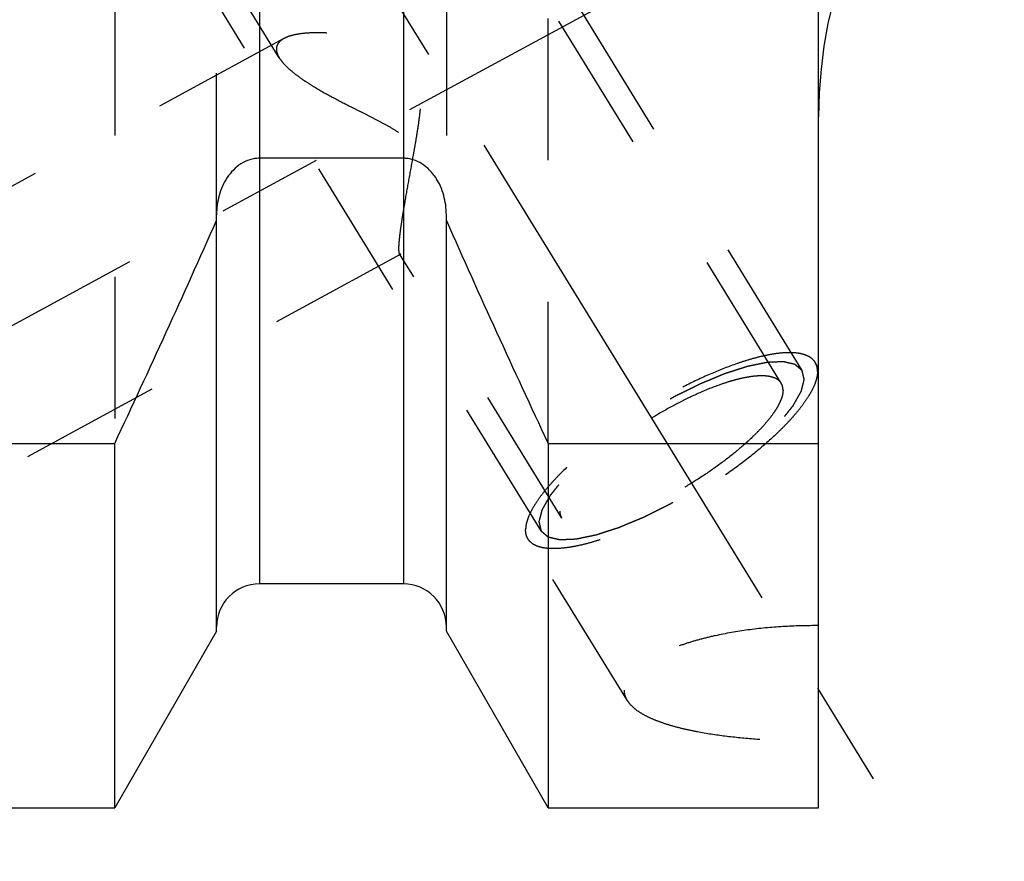
# Model space of a CAD drawing. Units: millimetres. Extents: x 0 to 420, y 0 to 297.
# Drawn here: x 139 to 155, y 121 to 135 of the extents above; entities that cross this region are included whole.
import ezdxf

# ---------------------------------------------------------------- set-up
doc = ezdxf.new("R2010")
doc.units = ezdxf.units.MM
doc.header["$LTSCALE"] = 23.1
doc.linetypes.add('CENTER', pattern=[0.6, 0.375, -0.075, 0.075, -0.075])
doc.linetypes.add('HIDDEN', pattern=[0.2, 0.1, -0.1])
for name, color, linetype in [('30596509_AXIS', 7, 'CONTINUOUS'), ('30596509_CL', 7, 'CONTINUOUS'), ('30596509_HL', 7, 'CONTINUOUS')]:
    doc.layers.add(name, color=color, linetype=linetype)

msp = doc.modelspace()

# ---------------------------------------------------------------- linework, layer by layer
at = {"layer": '30596509_AXIS', "color": 3, "linetype": 'CENTER'}
for p, q in [((132.0395, 156.7511), (153.7269, 121.4528)), ((133.1611, 127.102), (149.7456, 136.0996))]:
    msp.add_line(p, q, dxfattribs=at)
at = {"layer": '30596509_CL', "color": 7, "linetype": 'CONTINUOUS'}
for p, q in [((152.0124, 122.327), (152.0124, 185.877)), ((145.2374, 132.9179), (142.8874, 132.9179)), ((142.1874, 125.2044), (142.1874, 131.997)), ((145.9374, 125.2044), (145.9374, 131.997)), ((136.1624, 128.2679), (140.5261, 128.2679)), ((140.5261, 122.327), (140.5261, 128.2679)), ((147.5987, 128.2679), (147.5987, 122.327)), ((147.5987, 128.2679), (152.0124, 128.2679)), ((145.2374, 125.977), (142.8874, 125.977)), ((142.1874, 125.2044), (140.5261, 122.327)), ((147.5987, 122.327), (145.9374, 125.2044)), ((136.1624, 122.327), (140.5261, 122.327)), ((147.5987, 122.327), (152.0124, 122.327))]:
    msp.add_line(p, q, dxfattribs=at)
at = {"layer": '30596509_CL', "color": 9, "linetype": 'CONTINUOUS'}
for p, q in [((142.8874, 146.052), (142.8874, 125.977)), ((145.2374, 146.052), (145.2374, 125.977))]:
    msp.add_line(p, q, dxfattribs=at)
at = {"layer": '30596509_CL', "color": 7, "linetype": 'CONTINUOUS'}
for centre, radius, start, end in [((159.5124, 133.602), 7.5, 90, 180), ((-28.3757, 207.6665), 186.6333, 334.822369, 336.049211), ((316.5005, 207.6665), 186.6333, 203.950789, 205.177631), ((142.8874, 125.277), 0.7, 90, 180), ((145.2374, 125.277), 0.7, 0, 90)]:
    msp.add_arc(centre, radius, start, end, dxfattribs=at)
for points, knots in [([(142.8874, 132.9179), (142.8608, 132.9179), (142.8075, 132.9138), (142.7035, 132.89), (142.5818, 132.8326), (142.4577, 132.7305), (142.3242, 132.5637), (142.2157, 132.3164), (142.1874, 132.1032), (142.1874, 131.997)], [0, 0, 0, 0, 0.0626201, 0.1252409, 0.2502198, 0.3752982, 0.5004499, 0.750103, 1, 1, 1, 1]), ([(145.9374, 131.997), (145.9374, 132.1032), (145.9091, 132.3164), (145.8006, 132.5637), (145.6671, 132.7305), (145.543, 132.8326), (145.4213, 132.89), (145.3173, 132.9138), (145.264, 132.9179), (145.2374, 132.9179)], [0, 0, 0, 0, 0.249897, 0.4995501, 0.6247018, 0.7497802, 0.8747591, 0.9373799, 1, 1, 1, 1])]:
    msp.add_open_spline(points, degree=3, knots=knots, dxfattribs=at)
at = {"layer": '30596509_HL', "color": 6, "linetype": 'HIDDEN'}
for p, q in [((151.4017, 129.2488), (139.2204, 149.075)), ((143.2112, 134.5566), (134.4495, 148.8171)), ((151.7425, 129.4582), (143.8925, 142.2348)), ((147.4823, 126.8408), (139.6323, 139.6174)), ((140.5261, 135.602), (140.5261, 128.2679)), ((142.1874, 131.997), (142.1874, 135.602)), ((145.9374, 135.602), (145.9374, 131.997)), ((147.5987, 128.2679), (147.5987, 135.602)), ((143.2865, 134.8707), (136.1623, 131.0056)), ((145.194, 131.3548), (136.1625, 126.455)), ((147.8231, 127.0502), (145.1748, 131.3606)), ((152.0126, 129.4961), (151.9555, 129.5891)), ((148.8863, 124.0781), (147.2693, 126.7099))]:
    msp.add_line(p, q, dxfattribs=at)
for points, knots in [([(145.1636, 131.4436), (145.1636, 131.4707), (145.1667, 131.5328), (145.1767, 131.6367), (145.1924, 131.7611), (145.2131, 131.9031), (145.2382, 132.0596), (145.2774, 132.2893), (145.3325, 132.5939), (145.3901, 132.9075), (145.4355, 133.1663), (145.4681, 133.3638), (145.4972, 133.5623), (145.5202, 133.7615), (145.5305, 133.9279), (145.529, 134.0605), (145.5213, 134.1589), (145.5046, 134.2555), (145.4763, 134.3487), (145.4341, 134.4359), (145.3779, 134.514), (145.3101, 134.5814), (145.2342, 134.6387), (145.153, 134.6873), (145.0406, 134.7428), (144.8956, 134.7982), (144.7193, 134.85), (144.5439, 134.8904), (144.3177, 134.931), (144.0972, 134.9561), (143.8856, 134.9656), (143.7396, 134.9645), (143.6047, 134.9553), (143.4831, 134.9376), (143.377, 134.9112), (143.3136, 134.8855), (143.2859, 134.8704)], [0, 0, 0, 0, 0.0152366, 0.0349514, 0.0586562, 0.0857589, 0.1156513, 0.147768, 0.2167766, 0.2897373, 0.3270256, 0.3645838, 0.4022476, 0.4398686, 0.4772988, 0.4958979, 0.5143873, 0.5327427, 0.5509458, 0.5689971, 0.5869265, 0.6047744, 0.6225633, 0.6402923, 0.6579474, 0.6929476, 0.7274203, 0.761201, 0.794122, 0.8566259, 0.8857934, 0.9132318, 0.9386547, 0.9617607, 0.982269, 1, 1, 1, 1]), ([(143.2859, 134.8704), (143.2675, 134.8604), (143.234, 134.8388), (143.1938, 134.7979), (143.1688, 134.7504), (143.1636, 134.7159), (143.1636, 134.6988)], [0, 0, 0, 0, 0.2844739, 0.5364277, 0.7685765, 1, 1, 1, 1]), ([(143.1636, 134.6988), (143.1636, 134.6877), (143.1664, 134.6581), (143.1815, 134.6097), (143.1999, 134.5749), (143.2108, 134.5572)], [0, 0, 0, 0, 0.221544, 0.5858852, 1, 1, 1, 1]), ([(143.2108, 134.5572), (143.2275, 134.53), (143.2693, 134.4748), (143.3464, 134.3956), (143.4406, 134.3146), (143.5495, 134.2328), (143.6712, 134.1506), (143.8517, 134.0387), (144.0976, 133.9019), (144.356, 133.7701), (144.5714, 133.6627), (144.7368, 133.5797), (144.9027, 133.4933), (145.0666, 133.4005), (145.1978, 133.3133), (145.2944, 133.2333), (145.3601, 133.1672), (145.4164, 133.0947), (145.4609, 133.0165), (145.493, 132.9346), (145.5204, 132.8248), (145.5325, 132.6877), (145.5263, 132.528), (145.5083, 132.3754), (145.4834, 132.2301), (145.4544, 132.0927), (145.423, 131.9635), (145.3905, 131.8434), (145.3578, 131.7333), (145.3258, 131.6343), (145.295, 131.5479), (145.2662, 131.4754), (145.243, 131.4248), (145.2255, 131.3929), (145.2143, 131.3755), (145.2041, 131.3627), (145.197, 131.3564), (145.1935, 131.3546)], [0, 0, 0, 0, 0.021372, 0.046059, 0.073823, 0.1043116, 0.1371459, 0.1719649, 0.2463003, 0.3252326, 0.365924, 0.4072182, 0.4489705, 0.4910217, 0.5331295, 0.5540828, 0.5748403, 0.5952766, 0.6152821, 0.6348104, 0.6538814, 0.6908039, 0.7263703, 0.7606274, 0.7935056, 0.8248753, 0.8545669, 0.8823764, 0.9080642, 0.9313529, 0.9519259, 0.9694287, 0.9834818, 0.9891003, 0.9937281, 0.997349, 1, 1, 1, 1]), ([(145.1752, 131.36), (145.1729, 131.3637), (145.1693, 131.3738), (145.1659, 131.3919), (145.164, 131.4159), (145.1636, 131.4337), (145.1636, 131.4436)], [0, 0, 0, 0, 0.1545736, 0.3702551, 0.6515877, 1, 1, 1, 1]), ([(145.1935, 131.3546), (145.1918, 131.3537), (145.1885, 131.3523), (145.1811, 131.3525), (145.177, 131.3569), (145.1752, 131.36)], [0, 0, 0, 0, 0.2647024, 0.4915515, 1, 1, 1, 1]), ([(151.9555, 129.5891), (151.9422, 129.6107), (151.9069, 129.6515), (151.835, 129.697), (151.7449, 129.7282), (151.6374, 129.7457), (151.5131, 129.7496), (151.3729, 129.74), (151.2179, 129.717), (151.0491, 129.6808), (150.8682, 129.6315), (150.605, 129.5467), (150.2575, 129.4103), (149.8295, 129.2092), (149.3938, 128.9728), (148.9652, 128.709), (148.5582, 128.4268), (148.1865, 128.1358), (147.909, 127.8875), (147.7155, 127.6912), (147.5907, 127.5523), (147.4831, 127.4185), (147.3935, 127.2909), (147.3226, 127.1706), (147.271, 127.0584), (147.2391, 126.9552), (147.2308, 126.8884), (147.2308, 126.8574)], [0, 0, 0, 0, 0.0129941, 0.0270675, 0.0430515, 0.061468, 0.0825924, 0.1065308, 0.1332752, 0.1627373, 0.19477, 0.2291809, 0.3041795, 0.3855975, 0.4709705, 0.5576565, 0.6429556, 0.724229, 0.799019, 0.8333048, 0.8652009, 0.894517, 0.9211088, 0.9448919, 0.9658635, 0.9841372, 1, 1, 1, 1]), ([(151.7425, 129.4582), (151.7328, 129.4664), (151.7183, 129.4786), (151.699, 129.4948), (151.6845, 129.507), (151.6701, 129.5192), (151.658, 129.5294), (151.6483, 129.5375), (151.6423, 129.5426), (151.6375, 129.5467), (151.6339, 129.5497), (151.6308, 129.5523), (151.6288, 129.5541), (151.6275, 129.5551), (151.6268, 129.556), (151.6251, 129.5562), (151.6231, 129.5567), (151.6196, 129.5574), (151.6146, 129.5586), (151.6086, 129.56), (151.6005, 129.5618), (151.5905, 129.5641), (151.5745, 129.5678), (151.5544, 129.5724), (151.5303, 129.5779), (151.5063, 129.5834), (151.4862, 129.588), (151.4701, 129.5916), (151.4601, 129.5939), (151.4521, 129.5958), (151.4461, 129.5972), (151.441, 129.5983), (151.4376, 129.5991), (151.4355, 129.5995), (151.4342, 129.6), (151.4319, 129.5998), (151.4293, 129.5997), (151.4245, 129.5995), (151.4177, 129.5992), (151.4095, 129.5988), (151.3986, 129.5984), (151.3849, 129.5978), (151.3631, 129.5969), (151.3358, 129.5957), (151.3031, 129.5943), (151.2703, 129.5929), (151.243, 129.5917), (151.2212, 129.5908), (151.2075, 129.5902), (151.1966, 129.5898), (151.1884, 129.5894), (151.1816, 129.5891), (151.1769, 129.5889), (151.1741, 129.5888), (151.1722, 129.5888), (151.1695, 129.5881), (151.1661, 129.5875), (151.1601, 129.5862), (151.1516, 129.5845), (151.1414, 129.5824), (151.1277, 129.5795), (151.1106, 129.576), (151.0833, 129.5704), (151.0492, 129.5633), (151.0083, 129.5549), (150.9673, 129.5464), (150.9332, 129.5394), (150.9059, 129.5337), (150.8854, 129.5295), (150.8684, 129.5259), (150.8565, 129.5235), (150.8496, 129.522), (150.8447, 129.5213), (150.8387, 129.5191), (150.8311, 129.5167), (150.8175, 129.5123), (150.7983, 129.5061), (150.7752, 129.4987), (150.7445, 129.4888), (150.706, 129.4763), (150.6599, 129.4614), (150.6137, 129.4465), (150.5752, 129.4341), (150.5445, 129.4242), (150.5214, 129.4167), (150.5021, 129.4105), (150.4887, 129.4062), (150.481, 129.4036), (150.4754, 129.402), (150.4689, 129.3992), (150.4606, 129.3958), (150.4459, 129.3896), (150.425, 129.381), (150.3998, 129.3705), (150.3663, 129.3566), (150.3244, 129.3392), (150.2742, 129.3184), (150.2239, 129.2975), (150.182, 129.2801), (150.1485, 129.2662), (150.1234, 129.2558), (150.1024, 129.2471), (150.0878, 129.241), (150.0794, 129.2375), (150.0732, 129.2351), (150.0665, 129.2316), (150.0578, 129.2273), (150.0425, 129.2197), (150.0206, 129.2089), (149.9944, 129.1959), (149.9594, 129.1785), (149.9157, 129.1568), (149.8633, 129.1308), (149.8108, 129.1047), (149.7671, 129.0831), (149.7321, 129.0657), (149.7059, 129.0527), (149.684, 129.0419), (149.6665, 129.0331), (149.6535, 129.027), (149.64, 129.0189), (149.6222, 129.0087), (149.5998, 128.9959), (149.5731, 128.9805), (149.5373, 128.96), (149.4927, 128.9343), (149.4391, 128.9035), (149.3855, 128.8728), (149.3319, 128.842), (149.2873, 128.8163), (149.256, 128.7984), (149.2382, 128.7881), (149.2246, 128.7806), (149.2121, 128.7721), (149.1951, 128.761), (149.1655, 128.7416), (149.1232, 128.7139), (149.0724, 128.6806), (149.0216, 128.6473), (148.9708, 128.614), (148.92, 128.5808), (148.8777, 128.553), (148.848, 128.5336), (148.8312, 128.5225), (148.8181, 128.5143), (148.8067, 128.5054), (148.7909, 128.4938), (148.7636, 128.4733), (148.7244, 128.4442), (148.6774, 128.4092), (148.6303, 128.3742), (148.5833, 128.3391), (148.5442, 128.31), (148.5128, 128.2866), (148.4893, 128.2691), (148.4697, 128.2545), (148.456, 128.2443), (148.4482, 128.2385), (148.4421, 128.2341), (148.4372, 128.2297), (148.4302, 128.2238), (148.4181, 128.2134), (148.4008, 128.1987), (148.3801, 128.181), (148.3525, 128.1574), (148.318, 128.1278), (148.2765, 128.0924), (148.2351, 128.057), (148.2005, 128.0275), (148.1729, 128.0039), (148.1522, 127.9862), (148.135, 127.9714), (148.1228, 127.9611), (148.116, 127.9552), (148.1105, 127.9508), (148.1065, 127.9464), (148.1006, 127.9405), (148.0905, 127.9303), (148.0759, 127.9157), (148.0585, 127.8982), (148.0353, 127.8748), (148.0063, 127.8456), (147.9714, 127.8105), (147.9366, 127.7754), (147.9076, 127.7462), (147.8843, 127.7228), (147.8698, 127.7082), (147.8582, 127.6965), (147.8495, 127.6878), (147.8422, 127.6804), (147.8365, 127.6746), (147.8318, 127.6701), (147.829, 127.6662), (147.8246, 127.6608), (147.8193, 127.6541), (147.8128, 127.6461), (147.8043, 127.6354), (147.7936, 127.622), (147.7765, 127.6005), (147.7551, 127.5737), (147.7294, 127.5416), (147.7037, 127.5094), (147.6823, 127.4826), (147.6652, 127.4612), (147.6545, 127.4478), (147.646, 127.4371), (147.6395, 127.429), (147.6342, 127.4223), (147.6304, 127.4176), (147.6283, 127.415), (147.6265, 127.4129), (147.6257, 127.4112), (147.6243, 127.4088), (147.622, 127.4046), (147.6186, 127.3986), (147.6145, 127.3915), (147.6091, 127.3819), (147.6024, 127.37), (147.5915, 127.3509), (147.578, 127.327), (147.5618, 127.2983), (147.5456, 127.2697), (147.5321, 127.2458), (147.5213, 127.2267), (147.5145, 127.2148), (147.5091, 127.2052), (147.505, 127.198), (147.5017, 127.1921), (147.4993, 127.1879), (147.498, 127.1855), (147.4967, 127.1836), (147.4966, 127.1822), (147.496, 127.1802), (147.4951, 127.1767), (147.4938, 127.1717), (147.4923, 127.1657), (147.4903, 127.1577), (147.4877, 127.1476), (147.4836, 127.1316), (147.4785, 127.1116), (147.4723, 127.0875), (147.4662, 127.0635), (147.461, 127.0434), (147.4569, 127.0274), (147.4544, 127.0174), (147.4523, 127.0093), (147.4508, 127.0033), (147.4495, 126.9983), (147.4486, 126.9948), (147.4482, 126.9928), (147.4475, 126.9912), (147.448, 126.9901), (147.4483, 126.9885), (147.449, 126.9858), (147.4499, 126.9819), (147.451, 126.9772), (147.4524, 126.9709), (147.4542, 126.9631), (147.4571, 126.9505), (147.4607, 126.9348), (147.465, 126.916), (147.4693, 126.8972), (147.4751, 126.8721), (147.4794, 126.8533), (147.4823, 126.8408)], [0, 0, 0, 0, 0.015625, 0.0234375, 0.03125, 0.0390625, 0.046875, 0.0507812, 0.0546875, 0.0566406, 0.0585938, 0.0605469, 0.0615234, 0.0620117, 0.0625, 0.0629883, 0.0634766, 0.0644531, 0.0664062, 0.0683594, 0.0703125, 0.0742188, 0.078125, 0.0859375, 0.09375, 0.1015625, 0.109375, 0.1132812, 0.1171875, 0.1191406, 0.1210938, 0.1230469, 0.1240234, 0.1245117, 0.125, 0.1254883, 0.1259766, 0.1269531, 0.1289062, 0.1308594, 0.1328125, 0.1367188, 0.140625, 0.1484375, 0.15625, 0.1640625, 0.171875, 0.1757812, 0.1796875, 0.1816406, 0.1835938, 0.1855469, 0.1865234, 0.1870117, 0.1875, 0.1879883, 0.1884766, 0.1894531, 0.1914062, 0.1933594, 0.1953125, 0.1992188, 0.203125, 0.2109375, 0.21875, 0.2265625, 0.234375, 0.2382812, 0.2421875, 0.2460938, 0.2480469, 0.2490234, 0.25, 0.2509766, 0.2519531, 0.2539062, 0.2578125, 0.2617188, 0.265625, 0.2734375, 0.28125, 0.2890625, 0.296875, 0.3007812, 0.3046875, 0.3085938, 0.3105469, 0.3115234, 0.3125, 0.3134766, 0.3144531, 0.3164062, 0.3203125, 0.3242188, 0.328125, 0.3359375, 0.34375, 0.3515625, 0.359375, 0.3632812, 0.3671875, 0.3710938, 0.3730469, 0.3740234, 0.375, 0.3759766, 0.3769531, 0.3789062, 0.3828125, 0.3867188, 0.390625, 0.3984375, 0.40625, 0.4140625, 0.421875, 0.4257812, 0.4296875, 0.4335938, 0.4355469, 0.4375, 0.4394531, 0.4414062, 0.4453125, 0.4492188, 0.453125, 0.4609375, 0.46875, 0.4765625, 0.484375, 0.4921875, 0.4960938, 0.4980469, 0.5, 0.5019531, 0.5039062, 0.5078125, 0.515625, 0.5234375, 0.53125, 0.5390625, 0.546875, 0.5546875, 0.5585938, 0.5605469, 0.5625, 0.5644531, 0.5664062, 0.5703125, 0.578125, 0.5859375, 0.59375, 0.6015625, 0.609375, 0.6132812, 0.6171875, 0.6210938, 0.6230469, 0.6240234, 0.625, 0.6259766, 0.6269531, 0.6289062, 0.6328125, 0.6367188, 0.640625, 0.6484375, 0.65625, 0.6640625, 0.671875, 0.6757812, 0.6796875, 0.6835938, 0.6855469, 0.6865234, 0.6875, 0.6884766, 0.6894531, 0.6914062, 0.6953125, 0.6992188, 0.703125, 0.7109375, 0.71875, 0.7265625, 0.734375, 0.7382812, 0.7421875, 0.7441406, 0.7460938, 0.7480469, 0.7490234, 0.75, 0.7509766, 0.7519531, 0.7539062, 0.7558594, 0.7578125, 0.7617188, 0.765625, 0.7734375, 0.78125, 0.7890625, 0.796875, 0.8007812, 0.8046875, 0.8066406, 0.8085938, 0.8105469, 0.8115234, 0.8120117, 0.8125, 0.8129883, 0.8134766, 0.8144531, 0.8164062, 0.8183594, 0.8203125, 0.8242188, 0.828125, 0.8359375, 0.84375, 0.8515625, 0.859375, 0.8632812, 0.8671875, 0.8691406, 0.8710938, 0.8730469, 0.8740234, 0.8745117, 0.875, 0.8754883, 0.8759766, 0.8769531, 0.8789062, 0.8808594, 0.8828125, 0.8867188, 0.890625, 0.8984375, 0.90625, 0.9140625, 0.921875, 0.9257812, 0.9296875, 0.9316406, 0.9335938, 0.9355469, 0.9365234, 0.9370117, 0.9375, 0.9379883, 0.9384766, 0.9394531, 0.9414062, 0.9433594, 0.9453125, 0.9492188, 0.953125, 0.9609375, 0.96875, 0.9765625, 0.984375, 1, 1, 1, 1]), ([(151.994, 129.4416), (151.994, 129.4682), (151.9884, 129.5199), (151.9684, 129.5681), (151.9555, 129.5891)], [0, 0, 0, 0, 0.5189651, 1, 1, 1, 1]), ([(151.994, 129.4416), (151.994, 129.4106), (151.9857, 129.3438), (151.9538, 129.2405), (151.9022, 129.1284), (151.8313, 129.0081), (151.7417, 128.8805), (151.6341, 128.7467), (151.5093, 128.6077), (151.3158, 128.4115), (151.0382, 128.1632), (150.6666, 127.8722), (150.2596, 127.59), (149.831, 127.3262), (149.3953, 127.0898), (148.9673, 126.8887), (148.6198, 126.7523), (148.3566, 126.6674), (148.1756, 126.6182), (148.0069, 126.582), (147.8519, 126.559), (147.7117, 126.5494), (147.5874, 126.5533), (147.4799, 126.5708), (147.3898, 126.602), (147.3179, 126.6475), (147.2826, 126.6883), (147.2693, 126.7099)], [0, 0, 0, 0, 0.0158628, 0.0341365, 0.0551081, 0.0788912, 0.105483, 0.1347991, 0.1666952, 0.200981, 0.275771, 0.3570444, 0.4423435, 0.5290295, 0.6144025, 0.6958205, 0.7708191, 0.80523, 0.8372627, 0.8667248, 0.8934692, 0.9174076, 0.938532, 0.9569485, 0.9729325, 0.9870059, 1, 1, 1, 1]), ([(147.4823, 126.8408), (147.492, 126.8326), (147.5065, 126.8204), (147.5258, 126.8042), (147.5403, 126.792), (147.5547, 126.7798), (147.5668, 126.7696), (147.5765, 126.7614), (147.5825, 126.7564), (147.5873, 126.7523), (147.5909, 126.7492), (147.594, 126.7467), (147.596, 126.7449), (147.5973, 126.7439), (147.598, 126.743), (147.5997, 126.7428), (147.6017, 126.7423), (147.6052, 126.7416), (147.6102, 126.7404), (147.6162, 126.739), (147.6243, 126.7372), (147.6343, 126.7349), (147.6503, 126.7312), (147.6704, 126.7266), (147.6945, 126.7211), (147.7185, 126.7156), (147.7386, 126.711), (147.7547, 126.7073), (147.7647, 126.7051), (147.7727, 126.7032), (147.7787, 126.7018), (147.7838, 126.7007), (147.7872, 126.6999), (147.7893, 126.6995), (147.7906, 126.699), (147.7928, 126.6992), (147.7955, 126.6993), (147.8003, 126.6995), (147.8071, 126.6998), (147.8153, 126.7001), (147.8262, 126.7006), (147.8399, 126.7012), (147.8617, 126.7021), (147.889, 126.7033), (147.9217, 126.7047), (147.9545, 126.7061), (147.9818, 126.7072), (148.0036, 126.7082), (148.0173, 126.7088), (148.0282, 126.7092), (148.0364, 126.7096), (148.0432, 126.7099), (148.0479, 126.7101), (148.0507, 126.7102), (148.0526, 126.7102), (148.0553, 126.7108), (148.0587, 126.7115), (148.0647, 126.7128), (148.0732, 126.7145), (148.0834, 126.7166), (148.0971, 126.7194), (148.1142, 126.723), (148.1414, 126.7286), (148.1756, 126.7357), (148.2165, 126.7441), (148.2575, 126.7526), (148.2916, 126.7596), (148.3189, 126.7653), (148.3394, 126.7695), (148.3564, 126.773), (148.3683, 126.7755), (148.3752, 126.777), (148.3801, 126.7777), (148.3861, 126.7799), (148.3937, 126.7823), (148.4073, 126.7867), (148.4265, 126.7928), (148.4495, 126.8003), (148.4803, 126.8102), (148.5188, 126.8227), (148.5649, 126.8376), (148.6111, 126.8525), (148.6496, 126.8649), (148.6803, 126.8748), (148.7034, 126.8823), (148.7227, 126.8885), (148.7361, 126.8928), (148.7438, 126.8954), (148.7494, 126.897), (148.7559, 126.8998), (148.7642, 126.9032), (148.7789, 126.9094), (148.7998, 126.918), (148.825, 126.9285), (148.8585, 126.9424), (148.9004, 126.9598), (148.9506, 126.9806), (149.0009, 127.0015), (149.0428, 127.0189), (149.0763, 127.0328), (149.1014, 127.0432), (149.1224, 127.0519), (149.137, 127.058), (149.1454, 127.0615), (149.1516, 127.0639), (149.1583, 127.0674), (149.167, 127.0716), (149.1823, 127.0793), (149.2042, 127.0901), (149.2304, 127.1031), (149.2654, 127.1205), (149.3091, 127.1422), (149.3615, 127.1682), (149.414, 127.1942), (149.4577, 127.2159), (149.4927, 127.2333), (149.5189, 127.2463), (149.5408, 127.2571), (149.5583, 127.2659), (149.5713, 127.272), (149.5848, 127.2801), (149.6026, 127.2902), (149.625, 127.3031), (149.6517, 127.3185), (149.6875, 127.339), (149.7321, 127.3647), (149.7857, 127.3955), (149.8393, 127.4262), (149.8929, 127.457), (149.9375, 127.4827), (149.9688, 127.5006), (149.9866, 127.5109), (150.0002, 127.5184), (150.0127, 127.5269), (150.0297, 127.538), (150.0593, 127.5574), (150.1016, 127.5851), (150.1524, 127.6184), (150.2032, 127.6517), (150.254, 127.685), (150.3048, 127.7182), (150.3471, 127.746), (150.3768, 127.7654), (150.3936, 127.7765), (150.4067, 127.7847), (150.4181, 127.7936), (150.4339, 127.8052), (150.4612, 127.8256), (150.5004, 127.8548), (150.5474, 127.8898), (150.5944, 127.9248), (150.6415, 127.9599), (150.6806, 127.989), (150.712, 128.0124), (150.7355, 128.0299), (150.7551, 128.0445), (150.7688, 128.0547), (150.7766, 128.0605), (150.7827, 128.0649), (150.7876, 128.0693), (150.7946, 128.0752), (150.8067, 128.0856), (150.824, 128.1003), (150.8447, 128.118), (150.8723, 128.1416), (150.9068, 128.1711), (150.9483, 128.2066), (150.9897, 128.242), (151.0243, 128.2715), (151.0519, 128.2951), (151.0726, 128.3128), (151.0898, 128.3276), (151.102, 128.3379), (151.1088, 128.3438), (151.1143, 128.3482), (151.1183, 128.3526), (151.1242, 128.3585), (151.1343, 128.3687), (151.1489, 128.3833), (151.1663, 128.4008), (151.1895, 128.4242), (151.2185, 128.4534), (151.2534, 128.4885), (151.2882, 128.5236), (151.3172, 128.5528), (151.3404, 128.5762), (151.355, 128.5908), (151.3666, 128.6025), (151.3753, 128.6112), (151.3826, 128.6186), (151.3883, 128.6244), (151.393, 128.6289), (151.3958, 128.6328), (151.4002, 128.6382), (151.4055, 128.6448), (151.412, 128.6529), (151.4205, 128.6636), (151.4312, 128.677), (151.4483, 128.6985), (151.4697, 128.7253), (151.4954, 128.7574), (151.5211, 128.7896), (151.5425, 128.8164), (151.5596, 128.8378), (151.5703, 128.8512), (151.5788, 128.8619), (151.5853, 128.87), (151.5906, 128.8767), (151.5944, 128.8814), (151.5965, 128.884), (151.5983, 128.8861), (151.5991, 128.8878), (151.6005, 128.8902), (151.6028, 128.8944), (151.6062, 128.9004), (151.6103, 128.9075), (151.6157, 128.9171), (151.6224, 128.929), (151.6333, 128.9481), (151.6468, 128.972), (151.663, 129.0007), (151.6792, 129.0293), (151.6927, 129.0532), (151.7035, 129.0723), (151.7103, 129.0842), (151.7157, 129.0938), (151.7198, 129.1009), (151.7231, 129.1069), (151.7255, 129.1111), (151.7268, 129.1135), (151.7281, 129.1153), (151.7282, 129.1167), (151.7288, 129.1188), (151.7297, 129.1223), (151.731, 129.1273), (151.7325, 129.1333), (151.7345, 129.1413), (151.7371, 129.1513), (151.7412, 129.1674), (151.7463, 129.1874), (151.7525, 129.2115), (151.7586, 129.2355), (151.7637, 129.2556), (151.7678, 129.2716), (151.7704, 129.2816), (151.7725, 129.2897), (151.774, 129.2957), (151.7753, 129.3007), (151.7762, 129.3042), (151.7766, 129.3062), (151.7773, 129.3078), (151.7768, 129.3088), (151.7765, 129.3105), (151.7758, 129.3132), (151.7749, 129.3171), (151.7738, 129.3218), (151.7724, 129.3281), (151.7706, 129.3359), (151.7677, 129.3485), (151.7641, 129.3641), (151.7598, 129.383), (151.7554, 129.4018), (151.7497, 129.4269), (151.7454, 129.4457), (151.7425, 129.4582)], [0, 0, 0, 0, 0.015625, 0.0234375, 0.03125, 0.0390625, 0.046875, 0.0507812, 0.0546875, 0.0566406, 0.0585938, 0.0605469, 0.0615234, 0.0620117, 0.0625, 0.0629883, 0.0634766, 0.0644531, 0.0664062, 0.0683594, 0.0703125, 0.0742188, 0.078125, 0.0859375, 0.09375, 0.1015625, 0.109375, 0.1132812, 0.1171875, 0.1191406, 0.1210938, 0.1230469, 0.1240234, 0.1245117, 0.125, 0.1254883, 0.1259766, 0.1269531, 0.1289062, 0.1308594, 0.1328125, 0.1367188, 0.140625, 0.1484375, 0.15625, 0.1640625, 0.171875, 0.1757812, 0.1796875, 0.1816406, 0.1835938, 0.1855469, 0.1865234, 0.1870117, 0.1875, 0.1879883, 0.1884766, 0.1894531, 0.1914062, 0.1933594, 0.1953125, 0.1992188, 0.203125, 0.2109375, 0.21875, 0.2265625, 0.234375, 0.2382812, 0.2421875, 0.2460938, 0.2480469, 0.2490234, 0.25, 0.2509766, 0.2519531, 0.2539062, 0.2578125, 0.2617188, 0.265625, 0.2734375, 0.28125, 0.2890625, 0.296875, 0.3007812, 0.3046875, 0.3085938, 0.3105469, 0.3115234, 0.3125, 0.3134766, 0.3144531, 0.3164062, 0.3203125, 0.3242188, 0.328125, 0.3359375, 0.34375, 0.3515625, 0.359375, 0.3632812, 0.3671875, 0.3710938, 0.3730469, 0.3740234, 0.375, 0.3759766, 0.3769531, 0.3789062, 0.3828125, 0.3867188, 0.390625, 0.3984375, 0.40625, 0.4140625, 0.421875, 0.4257812, 0.4296875, 0.4335938, 0.4355469, 0.4375, 0.4394531, 0.4414062, 0.4453125, 0.4492188, 0.453125, 0.4609375, 0.46875, 0.4765625, 0.484375, 0.4921875, 0.4960938, 0.4980469, 0.5, 0.5019531, 0.5039062, 0.5078125, 0.515625, 0.5234375, 0.53125, 0.5390625, 0.546875, 0.5546875, 0.5585938, 0.5605469, 0.5625, 0.5644531, 0.5664062, 0.5703125, 0.578125, 0.5859375, 0.59375, 0.6015625, 0.609375, 0.6132812, 0.6171875, 0.6210938, 0.6230469, 0.6240234, 0.625, 0.6259766, 0.6269531, 0.6289062, 0.6328125, 0.6367188, 0.640625, 0.6484375, 0.65625, 0.6640625, 0.671875, 0.6757812, 0.6796875, 0.6835938, 0.6855469, 0.6865234, 0.6875, 0.6884766, 0.6894531, 0.6914062, 0.6953125, 0.6992188, 0.703125, 0.7109375, 0.71875, 0.7265625, 0.734375, 0.7382812, 0.7421875, 0.7441406, 0.7460938, 0.7480469, 0.7490234, 0.75, 0.7509766, 0.7519531, 0.7539062, 0.7558594, 0.7578125, 0.7617188, 0.765625, 0.7734375, 0.78125, 0.7890625, 0.796875, 0.8007812, 0.8046875, 0.8066406, 0.8085938, 0.8105469, 0.8115234, 0.8120117, 0.8125, 0.8129883, 0.8134766, 0.8144531, 0.8164062, 0.8183594, 0.8203125, 0.8242188, 0.828125, 0.8359375, 0.84375, 0.8515625, 0.859375, 0.8632812, 0.8671875, 0.8691406, 0.8710938, 0.8730469, 0.8740234, 0.8745117, 0.875, 0.8754883, 0.8759766, 0.8769531, 0.8789062, 0.8808594, 0.8828125, 0.8867188, 0.890625, 0.8984375, 0.90625, 0.9140625, 0.921875, 0.9257812, 0.9296875, 0.9316406, 0.9335938, 0.9355469, 0.9365234, 0.9370117, 0.9375, 0.9379883, 0.9384766, 0.9394531, 0.9414062, 0.9433594, 0.9453125, 0.9492188, 0.953125, 0.9609375, 0.96875, 0.9765625, 0.984375, 1, 1, 1, 1]), ([(151.4017, 129.2488), (151.3915, 129.2654), (151.3646, 129.2965), (151.3097, 129.3312), (151.2409, 129.3551), (151.1588, 129.3684), (151.0639, 129.3714), (150.9568, 129.3641), (150.8384, 129.3465), (150.7096, 129.3188), (150.5714, 129.2812), (150.3704, 129.2164), (150.105, 129.1123), (149.7782, 128.9587), (149.4455, 128.7782), (149.1182, 128.5768), (148.8074, 128.3613), (148.5236, 128.139), (148.3116, 127.9494), (148.1638, 127.7996), (148.0686, 127.6935), (147.9864, 127.5913), (147.918, 127.4939), (147.8638, 127.402), (147.8244, 127.3163), (147.8001, 127.2375), (147.7937, 127.1865), (147.7937, 127.1628)], [0, 0, 0, 0, 0.0129941, 0.0270675, 0.0430515, 0.061468, 0.0825924, 0.1065308, 0.1332752, 0.1627373, 0.19477, 0.2291809, 0.3041795, 0.3855975, 0.4709705, 0.5576564, 0.6429556, 0.7242289, 0.799019, 0.8333048, 0.8652009, 0.894517, 0.9211088, 0.9448919, 0.9658635, 0.9841371, 1, 1, 1, 1]), ([(151.4311, 129.1362), (151.4311, 129.1565), (151.4268, 129.196), (151.4115, 129.2328), (151.4017, 129.2488)], [0, 0, 0, 0, 0.5189661, 1, 1, 1, 1]), ([(151.4311, 129.1362), (151.4311, 129.1125), (151.4247, 129.0615), (151.4003, 128.9827), (151.361, 128.897), (151.3068, 128.8051), (151.2384, 128.7077), (151.1562, 128.6055), (151.061, 128.4994), (150.9132, 128.3496), (150.7012, 128.1599), (150.4174, 127.9377), (150.1066, 127.7222), (149.7793, 127.5208), (149.4466, 127.3403), (149.1198, 127.1867), (148.8544, 127.0826), (148.6534, 127.0177), (148.5152, 126.9802), (148.3864, 126.9525), (148.268, 126.9349), (148.1609, 126.9276), (148.066, 126.9306), (147.9839, 126.9439), (147.9151, 126.9678), (147.8602, 127.0025), (147.8333, 127.0336), (147.8231, 127.0502)], [0, 0, 0, 0, 0.0158629, 0.0341365, 0.0551081, 0.0788912, 0.105483, 0.1347991, 0.1666952, 0.200981, 0.2757711, 0.3570444, 0.4423436, 0.5290295, 0.6144025, 0.6958205, 0.7708191, 0.80523, 0.8372627, 0.8667248, 0.8934692, 0.9174076, 0.938532, 0.9569485, 0.9729325, 0.9870059, 1, 1, 1, 1]), ([(147.8231, 127.0502), (147.8133, 127.0662), (147.798, 127.103), (147.7937, 127.1425), (147.7937, 127.1628)], [0, 0, 0, 0, 0.4810339, 1, 1, 1, 1]), ([(147.2693, 126.7099), (147.2564, 126.7309), (147.2363, 126.7791), (147.2308, 126.8308), (147.2308, 126.8574)], [0, 0, 0, 0, 0.4810349, 1, 1, 1, 1]), ([(152.0124, 125.2956), (151.8178, 125.2971), (151.4323, 125.2873), (150.867, 125.2333), (150.4141, 125.1551), (150.0738, 125.0724), (149.8387, 125.0028), (149.622, 124.9254), (149.4263, 124.8409), (149.2544, 124.7504), (149.1088, 124.655), (148.9917, 124.556), (148.9049, 124.4542), (148.8581, 124.3649), (148.84, 124.2945), (148.837, 124.2601), (148.837, 124.2433)], [0, 0, 0, 0, 0.1657745, 0.3282842, 0.4834272, 0.5568241, 0.6266044, 0.6921352, 0.7528019, 0.8080505, 0.8574538, 0.9008128, 0.9383151, 0.9707739, 0.9856536, 1, 1, 1, 1]), ([(148.837, 124.2433), (148.837, 124.2151), (148.8457, 124.1569), (148.8705, 124.1038), (148.8861, 124.0785)], [0, 0, 0, 0, 0.487228, 1, 1, 1, 1]), ([(148.8861, 124.0785), (148.9043, 124.0488), (148.9518, 123.9903), (149.0442, 123.9131), (149.1601, 123.8412), (149.2981, 123.7747), (149.4567, 123.7139), (149.6339, 123.6588), (149.8279, 123.6095), (150.1132, 123.5501), (150.4979, 123.4921), (150.9844, 123.4452), (151.4932, 123.4187), (151.8383, 123.4141), (152.0124, 123.4149)], [0, 0, 0, 0, 0.0319592, 0.0684092, 0.109956, 0.1567727, 0.2087484, 0.265592, 0.3269021, 0.3922136, 0.53283, 0.6834712, 0.8403473, 1, 1, 1, 1])]:
    msp.add_open_spline(points, degree=3, knots=knots, dxfattribs=at)

doc.saveas('drawing.dxf')
